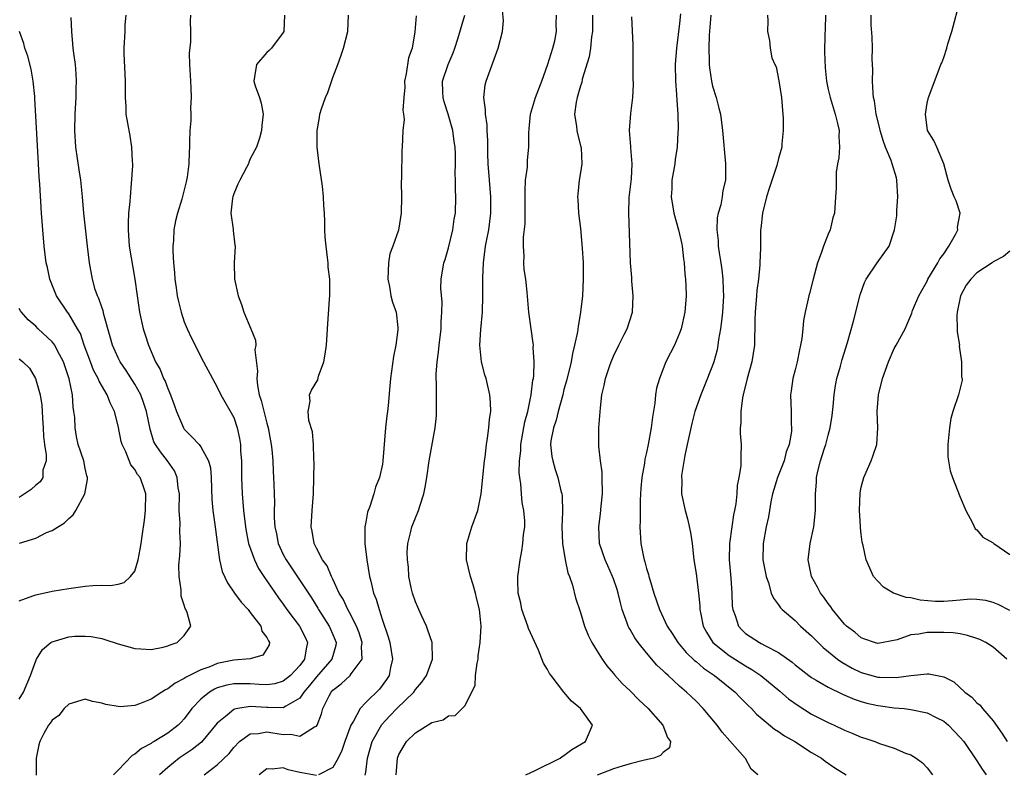
# Model space of a CAD drawing. Units: inches. Extents: x 2595000 to 2598000, y 1521000 to 1524000.
# Drawn here: x 2595237 to 2595356, y 1522919 to 1523010 of the extents above; entities that cross this region are included whole.
import ezdxf

# ---------------------------------------------------------------- set-up
doc = ezdxf.new("R2010")
doc.units = ezdxf.units.IN
doc.header["$MEASUREMENT"] = 0
doc.layers.add('LD25951521_2ft', color=103, linetype='Continuous')

msp = doc.modelspace()

# ---------------------------------------------------------------- linework, layer by layer
at = {"layer": 'LD25951521_2ft'}
for points, elevation in [([(2595357, 1522938.89), (2595355.61, 1522939.61), (2595355, 1522939.86), (2595354.1, 1522940.1), (2595353, 1522940.23), (2595352.25, 1522940.25), (2595351, 1522940.12), (2595350.07, 1522940.07), (2595349, 1522939.96), (2595347.99, 1522939.99), (2595346.14, 1522940.14), (2595345, 1522940.41), (2595344.46, 1522940.46), (2595342.92, 1522941), (2595341.72, 1522941.72), (2595341, 1522942.44), (2595340.5, 1522943), (2595340.03, 1522944.03), (2595339.62, 1522945), (2595339.23, 1522946.77), (2595339.14, 1522947.14), (2595339, 1522948.11), (2595338.91, 1522948.91), (2595338.92, 1522949.08), (2595338.79, 1522951), (2595338.86, 1522953.14), (2595339, 1522953.83), (2595339.31, 1522955), (2595340.2, 1522957), (2595340.43, 1522957.57), (2595340.89, 1522959), (2595341, 1522961), (2595340.93, 1522963), (2595341.1, 1522965), (2595341.6, 1522967), (2595342.31, 1522969), (2595343, 1522970.62), (2595343.23, 1522971), (2595344.32, 1522973), (2595344.53, 1522973.47), (2595345.12, 1522974.88), (2595345.23, 1522975.23), (2595345.97, 1522977), (2595346.36, 1522977.64), (2595347, 1522978.79), (2595347.09, 1522979), (2595348.29, 1522981), (2595348.52, 1522981.48), (2595349, 1522982.09), (2595349.63, 1522983), (2595350.44, 1522984.44), (2595350.7, 1522985), (2595350.68, 1522985.32), (2595350.98, 1522987), (2595350.5, 1522988.5), (2595350.28, 1522989), (2595349.9, 1522989.9), (2595349.54, 1522991), (2595349, 1522993), (2595348.15, 1522995), (2595347.82, 1522995.82), (2595347.02, 1522997), (2595346.78, 1522999), (2595347, 1523000.32), (2595347.17, 1523001), (2595348.43, 1523004.43), (2595348.65, 1523005), (2595348.77, 1523005.23), (2595349, 1523005.87), (2595349.37, 1523007), (2595349.5, 1523007.5), (2595350, 1523009), (2595351, 1523012.8)], 8258), ([(2595282.66, 1522919), (2595282.84, 1522921), (2595283, 1522921.44), (2595283.94, 1522923), (2595285, 1522924.07), (2595287, 1522925.31), (2595288.37, 1522925.63), (2595289, 1522926.11), (2595289.83, 1522926.17), (2595290.68, 1522927), (2595291, 1522927.33), (2595292.22, 1522929.78), (2595292.28, 1522931), (2595292.49, 1522932.49), (2595292.6, 1522933), (2595292.62, 1522933.38), (2595292.85, 1522935), (2595292.95, 1522937), (2595292.75, 1522939), (2595292.41, 1522940.41), (2595292.28, 1522941), (2595291.99, 1522942.01), (2595291.68, 1522943), (2595291.18, 1522945), (2595291.21, 1522947), (2595291.85, 1522949), (2595292.57, 1522951), (2595292.96, 1522953), (2595293.37, 1522957), (2595293.44, 1522957.44), (2595293.61, 1522959), (2595293.75, 1522959.75), (2595293.89, 1522961), (2595293.96, 1522962.04), (2595294.12, 1522963), (2595294.09, 1522964.09), (2595294.03, 1522965), (2595293.56, 1522967), (2595293.43, 1522967.43), (2595293, 1522969), (2595292.81, 1522971), (2595292.93, 1522972.93), (2595293.11, 1522975), (2595293.16, 1522977), (2595293.16, 1522979.16), (2595293.24, 1522981), (2595293.5, 1522983), (2595293.6, 1522983.6), (2595293.88, 1522985), (2595294.15, 1522987), (2595294.15, 1522989), (2595293.96, 1522991), (2595293.8, 1522993), (2595293.76, 1522994.24), (2595293.79, 1522995.79), (2595293.7, 1522997), (2595293.69, 1522997.69), (2595293.48, 1522999), (2595293.51, 1522999.51), (2595293.3, 1523001), (2595293.46, 1523002.54), (2595293.59, 1523003), (2595295.03, 1523006.97), (2595295.57, 1523009), (2595295.67, 1523010.33), (2595295.56, 1523011.56)], 8240), ([(2595237, 1522928.13), (2595237.52, 1522929), (2595238.37, 1522931), (2595239, 1522932.77), (2595239.11, 1522933), (2595239.84, 1522934.16), (2595240.84, 1522935), (2595241, 1522935.1), (2595243, 1522935.7), (2595243.76, 1522935.76), (2595245, 1522935.79), (2595245.73, 1522935.73), (2595247, 1522935.48), (2595247.39, 1522935.39), (2595249, 1522934.86), (2595251, 1522934.27), (2595251.75, 1522934.25), (2595253, 1522934.17), (2595254.46, 1522934.46), (2595255, 1522934.59), (2595255.28, 1522934.72), (2595256.13, 1522935), (2595257, 1522935.85), (2595257.78, 1522937), (2595257.37, 1522938.63), (2595257.2, 1522939), (2595257.12, 1522939.12), (2595257, 1522939.54), (2595256.62, 1522940.62), (2595256.61, 1522941.39), (2595256.37, 1522943), (2595256.36, 1522944.36), (2595256.48, 1522945.52), (2595256.53, 1522947), (2595256.46, 1522948.46), (2595256.49, 1522949.51), (2595256.39, 1522951), (2595256.41, 1522953), (2595256.27, 1522953.73), (2595256.15, 1522955), (2595255.81, 1522955.81), (2595254.97, 1522957), (2595254.1, 1522958.1), (2595253.5, 1522959), (2595253.33, 1522959.33), (2595252.85, 1522960.85), (2595252.43, 1522963), (2595252.08, 1522964.08), (2595251.73, 1522965), (2595251, 1522966.31), (2595249.96, 1522967.96), (2595249.25, 1522969), (2595249, 1522969.49), (2595248.32, 1522971), (2595248.04, 1522972.04), (2595247.25, 1522974.75), (2595247.16, 1522975.16), (2595247, 1522975.61), (2595246.66, 1522976.66), (2595246.49, 1522977), (2595246.22, 1522977.78), (2595245.87, 1522979), (2595245.51, 1522981), (2595245.27, 1522983), (2595244.84, 1522987), (2595244.68, 1522989), (2595244.47, 1522991), (2595244.27, 1522992.27), (2595243.88, 1522995), (2595243.75, 1522997), (2595243.78, 1522999), (2595243.89, 1523001), (2595243.91, 1523002.09), (2595243.94, 1523003), (2595243.9, 1523003.9), (2595243.81, 1523005), (2595243.62, 1523006.38), (2595243.56, 1523007), (2595243.52, 1523007.52), (2595243.36, 1523009), (2595243.29, 1523010.71)], 8226), ([(2595249.92, 1523011), (2595249.81, 1523009.81), (2595249.81, 1523009), (2595249.66, 1523007), (2595249.66, 1523006.34), (2595249.82, 1523003), (2595249.83, 1523001), (2595249.91, 1522999.91), (2595249.94, 1522999), (2595250.11, 1522997.89), (2595250.39, 1522996.39), (2595250.61, 1522995), (2595250.69, 1522993.31), (2595250.72, 1522993), (2595250.72, 1522992.72), (2595250.58, 1522990.58), (2595250.43, 1522989), (2595250.4, 1522988.4), (2595250.26, 1522987), (2595250.19, 1522985.81), (2595250.19, 1522985), (2595250.34, 1522983), (2595251.02, 1522979.02), (2595251.29, 1522977), (2595251.59, 1522975), (2595252.03, 1522973), (2595252.28, 1522972.28), (2595252.66, 1522971), (2595253.52, 1522969), (2595254.07, 1522968.07), (2595254.49, 1522967), (2595254.67, 1522966.67), (2595255, 1522965.78), (2595255.35, 1522965), (2595255.79, 1522963.79), (2595256.05, 1522963), (2595256.9, 1522961), (2595257, 1522960.85), (2595257.93, 1522959.93), (2595258.79, 1522959), (2595259, 1522958.72), (2595259.94, 1522957), (2595260.16, 1522956.16), (2595260.27, 1522955), (2595260.34, 1522952.34), (2595260.44, 1522951), (2595260.69, 1522949.31), (2595261.28, 1522945), (2595261.61, 1522943.61), (2595262.22, 1522942.22), (2595263.07, 1522941), (2595263.89, 1522939.89), (2595264.72, 1522939), (2595265, 1522938.66), (2595266.26, 1522937), (2595266.38, 1522936.38), (2595267, 1522935.6), (2595267.19, 1522935.19), (2595267.33, 1522935), (2595267.27, 1522934.73), (2595267, 1522934.26), (2595266.51, 1522933.49), (2595264.98, 1522933.02), (2595263, 1522932.85), (2595261, 1522932.46), (2595260.08, 1522932.08), (2595259, 1522931.71), (2595257.21, 1522930.79), (2595257, 1522930.63), (2595255.9, 1522930.1), (2595255, 1522929.38), (2595254.72, 1522929.28), (2595254.27, 1522929), (2595253, 1522928.14), (2595251.57, 1522927.57), (2595251, 1522927.38), (2595249.22, 1522927.22), (2595249, 1522927.24), (2595247.5, 1522927.5), (2595247, 1522927.68), (2595245.87, 1522927.87), (2595245, 1522928.15), (2595243, 1522927.55), (2595242.47, 1522927), (2595241.82, 1522926.18), (2595241, 1522925.6), (2595240.76, 1522925.24), (2595240.55, 1522925), (2595240, 1522924), (2595239.49, 1522923), (2595239.38, 1522922.62), (2595239.04, 1522921), (2595239.06, 1522918.94)], 8228), ([(2595257.76, 1523011), (2595257.73, 1523010.27), (2595257.77, 1523009), (2595257.76, 1523007.76), (2595257.6, 1523006.4), (2595257.65, 1523005), (2595257.72, 1523003.72), (2595257.74, 1523003), (2595257.81, 1523002.19), (2595257.83, 1523001), (2595257.75, 1522999.75), (2595257.79, 1522999), (2595257.78, 1522998.22), (2595257.68, 1522997), (2595257.65, 1522995.65), (2595257.65, 1522995), (2595257.6, 1522994.4), (2595257.57, 1522993), (2595257.35, 1522991.35), (2595257.28, 1522991), (2595257.21, 1522990.79), (2595256.72, 1522988.72), (2595256.19, 1522987), (2595255.93, 1522986.07), (2595255.74, 1522985), (2595255.7, 1522983.7), (2595255.61, 1522983), (2595255.61, 1522982.39), (2595255.7, 1522981), (2595255.82, 1522979.82), (2595255.87, 1522979), (2595256.03, 1522977.97), (2595256.15, 1522977), (2595256.29, 1522976.29), (2595256.62, 1522975), (2595257, 1522973.85), (2595257.35, 1522973), (2595257.86, 1522971.86), (2595258.31, 1522971), (2595259, 1522969.59), (2595259.33, 1522969), (2595260.4, 1522967), (2595261, 1522965.95), (2595261.42, 1522965), (2595263, 1522962.24), (2595263.42, 1522961), (2595263.71, 1522959.71), (2595263.81, 1522959), (2595263.83, 1522958.17), (2595263.92, 1522957), (2595263.95, 1522955), (2595264.02, 1522953), (2595264.19, 1522951), (2595264.42, 1522949), (2595264.5, 1522948.5), (2595264.8, 1522947), (2595265.49, 1522945), (2595265.98, 1522943.98), (2595266.64, 1522943), (2595268.41, 1522940.41), (2595269, 1522939.64), (2595269.44, 1522939), (2595270.95, 1522937), (2595271.64, 1522935.64), (2595271.94, 1522935), (2595271.75, 1522934.25), (2595271.58, 1522933), (2595271, 1522932.23), (2595269.85, 1522931), (2595269, 1522930.32), (2595267.98, 1522930.02), (2595267, 1522929.89), (2595266.09, 1522929.91), (2595265, 1522930), (2595263.99, 1522930.01), (2595263, 1522929.99), (2595262.17, 1522929.83), (2595261, 1522929.5), (2595260.65, 1522929.35), (2595260.05, 1522929), (2595259, 1522928.15), (2595257.91, 1522927), (2595257, 1522925.78), (2595256.63, 1522925.37), (2595256.26, 1522925), (2595255, 1522924.02), (2595253.34, 1522923), (2595253.12, 1522922.88), (2595253, 1522922.79), (2595251.82, 1522922.18), (2595251, 1522921.48), (2595250.68, 1522921.32), (2595249, 1522919.56), (2595248.44, 1522919)], 8230), ([(2595269.15, 1523011), (2595269.05, 1523009), (2595269, 1523008.89), (2595267.57, 1523007), (2595267.29, 1523006.71), (2595267, 1523006.47), (2595265.74, 1523005), (2595265.52, 1523003.52), (2595265.42, 1523003), (2595265.59, 1523002.41), (2595266.1, 1523001), (2595266.32, 1523000.32), (2595266.57, 1522999), (2595266.39, 1522997.61), (2595266.37, 1522997), (2595266.1, 1522996.1), (2595265.73, 1522995), (2595265, 1522993.59), (2595264.82, 1522993.18), (2595264.77, 1522993), (2595264.55, 1522992.55), (2595263.72, 1522991), (2595263.49, 1522990.51), (2595263, 1522989.36), (2595262.87, 1522989), (2595262.84, 1522988.84), (2595262.65, 1522987), (2595262.92, 1522985.08), (2595262.91, 1522984.91), (2595263.12, 1522983.12), (2595263.16, 1522983), (2595263.03, 1522981), (2595263.1, 1522979), (2595263.52, 1522977), (2595263.94, 1522975.94), (2595264.23, 1522975), (2595265.08, 1522973), (2595265.62, 1522971.62), (2595265.65, 1522971), (2595265.55, 1522970.45), (2595265.86, 1522967.86), (2595265.78, 1522967), (2595265.87, 1522966.13), (2595266.09, 1522965), (2595266.3, 1522964.3), (2595267, 1522961.58), (2595267.17, 1522961), (2595267.45, 1522959.45), (2595267.54, 1522959), (2595267.61, 1522958.39), (2595267.73, 1522957), (2595267.77, 1522955.77), (2595267.82, 1522955), (2595267.83, 1522954.17), (2595267.91, 1522951.91), (2595267.88, 1522951), (2595267.88, 1522950.12), (2595267.97, 1522949), (2595268.16, 1522948.16), (2595268.39, 1522947), (2595269, 1522945.67), (2595269.33, 1522945), (2595272.4, 1522940.4), (2595273.17, 1522939.17), (2595273.27, 1522939), (2595274.57, 1522937), (2595275, 1522935.99), (2595275.39, 1522935), (2595275.35, 1522934.66), (2595274.89, 1522933), (2595273, 1522930.83), (2595272.19, 1522929.81), (2595271.49, 1522929), (2595271, 1522928.28), (2595269.3, 1522927.3), (2595269, 1522927.09), (2595267.13, 1522927.13), (2595267, 1522927.12), (2595265, 1522927.25), (2595263.5, 1522927), (2595263.08, 1522926.92), (2595263, 1522926.88), (2595262.21, 1522926.21), (2595261, 1522925.24), (2595259.07, 1522922.93), (2595257.95, 1522922.05), (2595256.39, 1522921), (2595255, 1522919.87), (2595254.01, 1522919)], 8232), ([(2595259.39, 1522919), (2595261, 1522920.21), (2595262.44, 1522921.56), (2595263, 1522922.3), (2595263.68, 1522923), (2595265, 1522923.93), (2595265.98, 1522923.98), (2595267, 1522924.18), (2595269, 1522923.86), (2595269.92, 1522923.92), (2595271, 1522923.65), (2595272.79, 1522924.79), (2595273, 1522924.87), (2595273.08, 1522925), (2595273.63, 1522926.37), (2595273.78, 1522927), (2595274.55, 1522928.55), (2595274.79, 1522929), (2595275, 1522929.23), (2595276.01, 1522929.99), (2595277.08, 1522931), (2595277.23, 1522931.23), (2595278.55, 1522933), (2595278.48, 1522934.48), (2595278.54, 1522935), (2595278.17, 1522936.17), (2595277.86, 1522937), (2595277, 1522938.65), (2595276.8, 1522939), (2595276.24, 1522940.24), (2595275.76, 1522941), (2595275, 1522942.66), (2595274.83, 1522943), (2595274.3, 1522944.3), (2595273.76, 1522945), (2595273, 1522946.44), (2595272.72, 1522947), (2595272.49, 1522948.49), (2595272.39, 1522949), (2595272.5, 1522951), (2595272.65, 1522953), (2595272.71, 1522955), (2595272.74, 1522956.74), (2595272.69, 1522957.31), (2595272.66, 1522959), (2595272.52, 1522960.52), (2595272.1, 1522961.9), (2595272.01, 1522963), (2595272.25, 1522964.25), (2595272.15, 1522965), (2595272.43, 1522965.57), (2595273.16, 1522966.84), (2595273.28, 1522967.28), (2595273.9, 1522969), (2595274.06, 1522969.94), (2595274.21, 1522971), (2595274.37, 1522973), (2595274.61, 1522976.61), (2595274.62, 1522977), (2595274.62, 1522979), (2595274.45, 1522980.45), (2595274.43, 1522981), (2595274.37, 1522981.63), (2595274.17, 1522983), (2595274.08, 1522984.08), (2595274.02, 1522985), (2595274.01, 1522985.99), (2595273.99, 1522987), (2595273.92, 1522987.92), (2595273.88, 1522989), (2595273.74, 1522990.26), (2595273.34, 1522993), (2595273.1, 1522995), (2595273.08, 1522997), (2595273.39, 1522998.61), (2595273.44, 1522999), (2595273.64, 1522999.64), (2595274.12, 1523001), (2595274.38, 1523001.62), (2595275, 1523003.45), (2595275.6, 1523005), (2595275.96, 1523006.04), (2595276.27, 1523007), (2595276.8, 1523009), (2595276.91, 1523011)], 8234), ([(2595285.11, 1523010.89), (2595284.95, 1523008.95), (2595284.61, 1523007), (2595284.18, 1523005.82), (2595283.89, 1523003.89), (2595283.69, 1523003), (2595283.72, 1523002.28), (2595283.59, 1523001), (2595283.47, 1522999.47), (2595283.57, 1522999), (2595283.63, 1522998.37), (2595283.48, 1522997), (2595283.4, 1522995), (2595283.36, 1522994.64), (2595283.31, 1522991.31), (2595283.26, 1522990.74), (2595283.3, 1522989), (2595283.29, 1522987), (2595282.94, 1522984.94), (2595282.26, 1522983), (2595281.91, 1522982.09), (2595281.73, 1522981), (2595281.64, 1522979), (2595281.86, 1522978.14), (2595282.04, 1522977), (2595282.22, 1522976.22), (2595282.65, 1522975), (2595282.86, 1522973.14), (2595282.87, 1522973), (2595282.86, 1522972.86), (2595282.61, 1522971), (2595282.34, 1522969.66), (2595281.97, 1522967), (2595281.89, 1522966.11), (2595281.7, 1522963.7), (2595281.61, 1522963), (2595281.53, 1522962.47), (2595281.38, 1522961), (2595281.06, 1522957), (2595281, 1522956.61), (2595280.65, 1522955), (2595280.17, 1522953.83), (2595279.96, 1522953), (2595279.49, 1522951.49), (2595279.21, 1522950.79), (2595279, 1522949.6), (2595278.88, 1522949), (2595278.86, 1522947), (2595279.12, 1522945), (2595279.45, 1522943), (2595279.58, 1522942.42), (2595279.94, 1522941), (2595280.25, 1522940.25), (2595280.59, 1522939), (2595281, 1522937.73), (2595281.7, 1522935.7), (2595281.89, 1522935), (2595282.21, 1522933), (2595281.98, 1522931.98), (2595281.81, 1522931), (2595281.49, 1522930.51), (2595280.64, 1522929.36), (2595279, 1522927.73), (2595278.29, 1522927), (2595277.5, 1522925.5), (2595277.18, 1522925), (2595276.45, 1522923), (2595276.09, 1522921.91), (2595275.64, 1522921), (2595275, 1522919.86), (2595273.27, 1522919)], 8236), ([(2595278.93, 1522918.93), (2595279, 1522919.32), (2595279.21, 1522921), (2595279.78, 1522923), (2595280.93, 1522925.07), (2595281.89, 1522926.11), (2595282.76, 1522927), (2595284.79, 1522929), (2595285, 1522929.31), (2595285.78, 1522930.22), (2595286.36, 1522931), (2595287.09, 1522933), (2595287.01, 1522935.01), (2595286.52, 1522936.52), (2595286.33, 1522937), (2595285.74, 1522938.26), (2595285.41, 1522939), (2595285.3, 1522939.3), (2595285, 1522939.95), (2595284.64, 1522941), (2595284.53, 1522941.47), (2595284.21, 1522943), (2595284.15, 1522944.15), (2595284.04, 1522945), (2595284.01, 1522945.99), (2595284.08, 1522947), (2595284.44, 1522948.44), (2595284.56, 1522949), (2595284.7, 1522949.3), (2595285, 1522950.11), (2595285.38, 1522951), (2595285.52, 1522951.52), (2595286.02, 1522953), (2595286.19, 1522953.81), (2595286.38, 1522955), (2595286.68, 1522957), (2595287.39, 1522961), (2595287.55, 1522962.45), (2595287.57, 1522963), (2595287.55, 1522963.55), (2595287.57, 1522965), (2595287.56, 1522966.44), (2595287.52, 1522967), (2595287.52, 1522967.52), (2595287.62, 1522969), (2595287.81, 1522970.19), (2595287.89, 1522971), (2595288.13, 1522973), (2595288.14, 1522973.86), (2595288.22, 1522975), (2595288.24, 1522976.24), (2595288.07, 1522977.93), (2595288.13, 1522979), (2595288.45, 1522981), (2595288.61, 1522981.39), (2595289, 1522982.8), (2595289.53, 1522985), (2595289.71, 1522986.29), (2595289.84, 1522987), (2595289.89, 1522989), (2595289.84, 1522989.84), (2595289.86, 1522991), (2595289.83, 1522991.83), (2595289.87, 1522993), (2595289.85, 1522994.15), (2595289.8, 1522995), (2595289.69, 1522995.69), (2595289.52, 1522997), (2595288.96, 1522999), (2595288.5, 1523000.5), (2595288.37, 1523001), (2595288.33, 1523001.67), (2595288.3, 1523003), (2595288.97, 1523005.03), (2595289.56, 1523006.44), (2595289.76, 1523007), (2595290.12, 1523008.13), (2595290.99, 1523010.99)], 8238), ([(2595298.36, 1522919), (2595299.5, 1522919.5), (2595302.52, 1522921), (2595302.79, 1522921.21), (2595303, 1522921.33), (2595303.96, 1522922.04), (2595305.6, 1522923), (2595306.45, 1522925), (2595304.99, 1522927), (2595303.92, 1522927.92), (2595302.99, 1522928.98), (2595301.43, 1522931), (2595301.26, 1522931.26), (2595301, 1522931.75), (2595300.52, 1522932.52), (2595299.91, 1522934.09), (2595298.7, 1522936.7), (2595298.63, 1522937), (2595297.89, 1522939), (2595297.77, 1522939.76), (2595297.45, 1522941), (2595297.4, 1522942.6), (2595297.42, 1522943), (2595297.68, 1522945), (2595297.91, 1522946.09), (2595298.03, 1522947), (2595298.09, 1522948.09), (2595298.24, 1522949), (2595298.25, 1522949.75), (2595298.15, 1522951), (2595297.95, 1522951.95), (2595297.86, 1522953), (2595297.78, 1522954.22), (2595297.63, 1522955), (2595297.57, 1522955.57), (2595297.62, 1522957), (2595297.76, 1522958.24), (2595297.79, 1522959), (2595298.27, 1522961.73), (2595298.61, 1522963), (2595299.03, 1522965), (2595299.23, 1522966.77), (2595299.29, 1522967), (2595299.34, 1522967.34), (2595299.39, 1522969), (2595299.27, 1522970.73), (2595299.29, 1522971), (2595299.28, 1522971.28), (2595299.02, 1522973), (2595298.75, 1522975), (2595298.55, 1522977.45), (2595298.37, 1522979), (2595298.19, 1522980.19), (2595298.15, 1522981), (2595298.19, 1522981.81), (2595298.1, 1522983), (2595298.1, 1522984.1), (2595298.29, 1522985.71), (2595298.31, 1522989), (2595298.28, 1522989.72), (2595298.35, 1522991), (2595298.56, 1522992.56), (2595298.56, 1522993), (2595298.58, 1522993.42), (2595298.76, 1522995), (2595298.75, 1522996.75), (2595298.78, 1522997.22), (2595298.94, 1522999), (2595299.54, 1523001), (2595299.94, 1523002.06), (2595300.31, 1523003), (2595301.06, 1523005.06), (2595301.65, 1523007), (2595301.87, 1523007.87), (2595302.1, 1523009), (2595302.07, 1523009.93), (2595302.09, 1523011)], 8242), ([(2595306.44, 1523011), (2595306.46, 1523009.54), (2595306.46, 1523009), (2595306.35, 1523008.35), (2595306.22, 1523007), (2595306.05, 1523005.95), (2595305.22, 1523003.22), (2595305.15, 1523002.85), (2595305, 1523002.44), (2595304.69, 1523001.31), (2595304.58, 1523001), (2595304.47, 1523000.47), (2595304.27, 1522999), (2595304.51, 1522997.49), (2595304.56, 1522997), (2595304.63, 1522996.63), (2595305.05, 1522995.05), (2595305.07, 1522994.93), (2595305.15, 1522993), (2595305, 1522991.92), (2595304.85, 1522991), (2595304.68, 1522989.32), (2595304.63, 1522989), (2595304.66, 1522988.66), (2595304.75, 1522987), (2595305, 1522985.14), (2595305.22, 1522982.78), (2595305.31, 1522981), (2595305.34, 1522979), (2595305.25, 1522977), (2595305.01, 1522975), (2595304.7, 1522973.3), (2595304.62, 1522972.62), (2595304.29, 1522971), (2595304.01, 1522969.99), (2595303.85, 1522969), (2595303.29, 1522966.71), (2595303, 1522965.63), (2595302.85, 1522965), (2595302.3, 1522963), (2595302.05, 1522961.95), (2595301.71, 1522961), (2595301.42, 1522959.42), (2595301.38, 1522959), (2595301.52, 1522957.52), (2595301.63, 1522957), (2595301.95, 1522955.95), (2595302.27, 1522955), (2595302.61, 1522953.39), (2595302.72, 1522953), (2595302.76, 1522952.76), (2595302.8, 1522950.8), (2595302.74, 1522949), (2595302.83, 1522947), (2595303.15, 1522945), (2595303.46, 1522943.46), (2595303.66, 1522943), (2595304.03, 1522941.97), (2595304.41, 1522940.41), (2595305, 1522938.64), (2595305.48, 1522937), (2595305.91, 1522935.91), (2595306.36, 1522935), (2595307, 1522933.95), (2595307.61, 1522933), (2595308.18, 1522932.18), (2595309, 1522931.27), (2595309.11, 1522931.11), (2595310.05, 1522930.05), (2595311, 1522929.14), (2595312.05, 1522928.05), (2595313.18, 1522927), (2595314.97, 1522925), (2595315.52, 1522923.52), (2595315.92, 1522923), (2595315.77, 1522922.23), (2595315, 1522921.69), (2595314.69, 1522921.31), (2595313.88, 1522921), (2595312.77, 1522920.77), (2595311, 1522920.33), (2595310.03, 1522920.03), (2595309, 1522919.7), (2595307, 1522918.92)], 8244), ([(2595326.47, 1522919), (2595325.68, 1522919.68), (2595324.97, 1522920.97), (2595324.96, 1522921), (2595322.16, 1522924.16), (2595321.55, 1522925), (2595319.87, 1522927), (2595319, 1522927.89), (2595318.43, 1522928.43), (2595317.86, 1522929), (2595317, 1522929.73), (2595315.62, 1522931), (2595315.28, 1522931.28), (2595315, 1522931.59), (2595314.26, 1522932.26), (2595313, 1522933.74), (2595311.97, 1522935), (2595311.57, 1522935.57), (2595311, 1522936.6), (2595310.84, 1522936.84), (2595310.77, 1522937), (2595310.67, 1522937.33), (2595310.06, 1522939), (2595309.83, 1522939.83), (2595309.55, 1522941), (2595309.43, 1522941.43), (2595309, 1522942.71), (2595308.89, 1522943), (2595308.31, 1522944.31), (2595307.99, 1522945), (2595307.31, 1522947), (2595307.2, 1522949), (2595307.42, 1522950.58), (2595307.5, 1522951.5), (2595307.67, 1522953), (2595307.64, 1522955), (2595307.62, 1522955.62), (2595307.41, 1522957), (2595307.2, 1522958.8), (2595307.23, 1522961), (2595307.42, 1522963.42), (2595307.6, 1522965), (2595307.88, 1522966.12), (2595308.04, 1522967), (2595308.55, 1522968.55), (2595308.71, 1522969), (2595309, 1522969.69), (2595309.63, 1522971), (2595310.3, 1522972.3), (2595310.64, 1522973), (2595311.29, 1522975), (2595311.37, 1522977), (2595311.22, 1522978.78), (2595311.2, 1522979.2), (2595311.07, 1522981), (2595310.84, 1522987), (2595310.9, 1522988.9), (2595311.17, 1522991.17), (2595311.27, 1522993), (2595311.08, 1522994.92), (2595311.09, 1522995.09), (2595310.92, 1522997), (2595311.09, 1522999.09), (2595311.32, 1523001), (2595311.4, 1523002.6), (2595311.37, 1523003.37), (2595311.36, 1523006.64), (2595311.39, 1523007.39), (2595311.22, 1523010.78)], 8246), ([(2595317.13, 1523011.13), (2595317, 1523009.97), (2595316.61, 1523007), (2595316.46, 1523005), (2595316.5, 1523003), (2595316.62, 1523001.38), (2595316.65, 1523000.65), (2595316.78, 1522999), (2595316.82, 1522997.18), (2595316.81, 1522996.81), (2595316.71, 1522995), (2595316.48, 1522993.52), (2595316.42, 1522993), (2595316.08, 1522991), (2595316.05, 1522989.95), (2595315.98, 1522989), (2595316.32, 1522987), (2595316.88, 1522985), (2595317.26, 1522983.26), (2595317.31, 1522983), (2595317.48, 1522981.48), (2595317.57, 1522981), (2595317.62, 1522979.62), (2595317.71, 1522979), (2595317.75, 1522978.25), (2595317.78, 1522977), (2595317.65, 1522975), (2595317.19, 1522973), (2595317, 1522972.46), (2595316.37, 1522971), (2595315.92, 1522970.08), (2595315.34, 1522969), (2595314.55, 1522967), (2595314.2, 1522965.8), (2595314.09, 1522965), (2595314, 1522964), (2595313.71, 1522962.29), (2595313.56, 1522961), (2595313.21, 1522959), (2595313, 1522958.02), (2595312.79, 1522957.21), (2595312.74, 1522956.74), (2595312.42, 1522955), (2595312.29, 1522953.71), (2595312.23, 1522952.23), (2595312.22, 1522951), (2595312.24, 1522949.76), (2595312.2, 1522949), (2595312.32, 1522947), (2595312.62, 1522945.38), (2595312.72, 1522945), (2595312.79, 1522944.79), (2595313, 1522943.96), (2595313.23, 1522943.23), (2595313.27, 1522943), (2595313.38, 1522942.62), (2595313.88, 1522941), (2595314.56, 1522939), (2595315.5, 1522937), (2595316.1, 1522936.1), (2595316.81, 1522935), (2595317.81, 1522933.81), (2595318.82, 1522932.82), (2595319, 1522932.7), (2595319.91, 1522931.91), (2595321.25, 1522931), (2595323.75, 1522929), (2595324.35, 1522928.35), (2595325.34, 1522927.34), (2595325.72, 1522927), (2595326.34, 1522926.34), (2595327, 1522925.75), (2595328.52, 1522924.52), (2595329, 1522924.23), (2595329.72, 1522923.72), (2595330.97, 1522923), (2595333, 1522921.7), (2595334.2, 1522921), (2595334.64, 1522920.64), (2595335.81, 1522919.81), (2595337.19, 1522919)], 8248), ([(2595320.8, 1523011), (2595320.58, 1523008.58), (2595320.53, 1523007), (2595320.6, 1523005.4), (2595320.58, 1523005), (2595320.61, 1523004.61), (2595320.88, 1523003), (2595321, 1523002.39), (2595321.44, 1523001), (2595321.74, 1522999.74), (2595321.94, 1522999), (2595322.22, 1522997), (2595322.55, 1522993), (2595322.55, 1522991), (2595322.25, 1522989.75), (2595322.17, 1522989), (2595322, 1522988), (2595321.68, 1522987), (2595321.56, 1522986.44), (2595321.51, 1522985), (2595321.68, 1522983.68), (2595321.69, 1522983), (2595321.79, 1522982.21), (2595322, 1522981), (2595322.13, 1522980.13), (2595322.25, 1522979), (2595322.29, 1522977.71), (2595322.33, 1522977), (2595322.2, 1522975), (2595322.09, 1522973.91), (2595321.95, 1522973), (2595321.72, 1522971.72), (2595321.63, 1522971), (2595321.54, 1522970.46), (2595321.15, 1522969), (2595321, 1522968.54), (2595320, 1522966), (2595319.56, 1522965), (2595318.86, 1522963), (2595318.48, 1522961.52), (2595317.94, 1522959), (2595317.64, 1522957.64), (2595317.24, 1522955.24), (2595317.23, 1522955), (2595317.26, 1522954.74), (2595317.24, 1522953), (2595317.66, 1522951), (2595317.97, 1522949.97), (2595318.33, 1522948.33), (2595318.52, 1522947), (2595318.74, 1522945), (2595319, 1522943.35), (2595319.3, 1522941), (2595319.45, 1522939.45), (2595319.47, 1522939), (2595319.56, 1522938.44), (2595319.85, 1522937), (2595320.25, 1522936.25), (2595321.03, 1522935), (2595323, 1522933.42), (2595325, 1522932.17), (2595325.75, 1522931.75), (2595326.84, 1522931), (2595329.13, 1522929.13), (2595330.2, 1522928.2), (2595331.36, 1522927.36), (2595333, 1522926.34), (2595335, 1522925.33), (2595335.74, 1522925), (2595337, 1522924.39), (2595338, 1522924), (2595339, 1522923.56), (2595339.43, 1522923.43), (2595340.65, 1522923), (2595341.23, 1522922.77), (2595343, 1522922.19), (2595344.38, 1522921.62), (2595345, 1522921.42), (2595345.67, 1522921), (2595346.42, 1522920.42), (2595347, 1522919.82), (2595347.64, 1522919)], 8250), ([(2595327.67, 1523011), (2595327.71, 1523010.29), (2595327.67, 1523009), (2595327.91, 1523007.91), (2595327.96, 1523007), (2595328.18, 1523005.82), (2595328.53, 1523005), (2595328.71, 1523004.71), (2595329.04, 1523003.04), (2595329.33, 1523001), (2595329.45, 1522999.45), (2595329.5, 1522999), (2595329.54, 1522998.46), (2595329.56, 1522997), (2595329.4, 1522995.4), (2595329.37, 1522995), (2595329, 1522993.63), (2595328.79, 1522992.79), (2595327.89, 1522990.11), (2595327.55, 1522989), (2595327.04, 1522987), (2595326.84, 1522985.15), (2595326.81, 1522985), (2595326.8, 1522984.8), (2595326.8, 1522982.8), (2595326.73, 1522981), (2595326.73, 1522980.73), (2595326.55, 1522979), (2595326.36, 1522977.64), (2595326.34, 1522977), (2595326.17, 1522975), (2595326.13, 1522974.13), (2595326.13, 1522973), (2595326.08, 1522972.08), (2595326.08, 1522971), (2595325.75, 1522969), (2595325.2, 1522967), (2595324.71, 1522965), (2595324.64, 1522964.64), (2595324.43, 1522963), (2595324.44, 1522961.56), (2595324.36, 1522961), (2595324.33, 1522960.33), (2595324.45, 1522959), (2595324.41, 1522957.59), (2595324.42, 1522956.42), (2595324.18, 1522955), (2595323.97, 1522954.03), (2595323.93, 1522953), (2595323.82, 1522951.82), (2595323.67, 1522951), (2595323.55, 1522950.45), (2595323.32, 1522949), (2595323.04, 1522947), (2595323.02, 1522945), (2595323.21, 1522942.79), (2595323.33, 1522941), (2595323.39, 1522939.39), (2595323.44, 1522939), (2595323.73, 1522938.27), (2595324.12, 1522937), (2595324.53, 1522936.53), (2595325, 1522936.11), (2595326.67, 1522935), (2595326.89, 1522934.89), (2595327.41, 1522934.59), (2595329, 1522933.78), (2595330.63, 1522932.64), (2595331, 1522932.32), (2595331.73, 1522931.73), (2595332.66, 1522931), (2595333, 1522930.76), (2595333.55, 1522930.45), (2595335, 1522929.59), (2595336.75, 1522928.75), (2595338.14, 1522928.14), (2595339, 1522927.86), (2595339.67, 1522927.67), (2595341, 1522927.36), (2595341.33, 1522927.33), (2595343, 1522927.1), (2595344.2, 1522927), (2595345, 1522926.91), (2595347, 1522926.49), (2595348.08, 1522925.92), (2595349, 1522925.46), (2595349.56, 1522925), (2595350.28, 1522924.28), (2595351, 1522923.52), (2595351.43, 1522923), (2595353, 1522920.69), (2595353.66, 1522919.66), (2595354.14, 1522919)], 8252), ([(2595334.68, 1523011), (2595334.65, 1523009.35), (2595334.6, 1523008.6), (2595334.56, 1523006.56), (2595334.62, 1523004.62), (2595334.78, 1523003), (2595335, 1523001.99), (2595335.23, 1523001), (2595335.86, 1522999), (2595336.15, 1522997.85), (2595336.33, 1522997), (2595336.3, 1522996.3), (2595336.36, 1522995), (2595336.28, 1522993.72), (2595336.13, 1522993), (2595335.97, 1522991.97), (2595335.96, 1522991), (2595335.98, 1522990.02), (2595335.89, 1522989), (2595335.76, 1522987), (2595335.57, 1522986.43), (2595335.26, 1522985), (2595335, 1522984.46), (2595334.42, 1522983), (2595334.17, 1522982.17), (2595333.72, 1522981), (2595333.17, 1522979), (2595332.74, 1522977.26), (2595332.65, 1522977), (2595332.21, 1522975), (2595332.01, 1522973.99), (2595331.95, 1522973), (2595331.83, 1522971.83), (2595331.67, 1522971), (2595331.53, 1522970.47), (2595331.23, 1522969), (2595331, 1522968.05), (2595330.72, 1522967), (2595330.53, 1522965.47), (2595330.43, 1522965), (2595330.52, 1522963), (2595330.51, 1522961.49), (2595330.57, 1522961), (2595330.56, 1522960.56), (2595330.27, 1522959), (2595329.92, 1522958.08), (2595329.66, 1522957), (2595328.87, 1522955), (2595328.25, 1522953), (2595328.05, 1522952.05), (2595327.89, 1522951), (2595327.78, 1522950.22), (2595327.51, 1522949), (2595327.13, 1522947), (2595327.1, 1522945), (2595327.48, 1522943), (2595327.76, 1522942.24), (2595328.11, 1522941), (2595328.36, 1522940.36), (2595329, 1522939.57), (2595329.22, 1522939.22), (2595329.43, 1522939), (2595331, 1522937.66), (2595331.66, 1522937), (2595333, 1522935.81), (2595333.79, 1522935), (2595334.41, 1522934.41), (2595336.15, 1522933), (2595336.64, 1522932.64), (2595337.91, 1522931.91), (2595339, 1522931.39), (2595341, 1522930.82), (2595341.2, 1522930.8), (2595343.24, 1522930.76), (2595345, 1522931), (2595347, 1522931.21), (2595347.2, 1522931.2), (2595349, 1522930.84), (2595350.24, 1522930.24), (2595351.57, 1522929), (2595352.39, 1522928.39), (2595353, 1522927.72), (2595353.4, 1522927.4), (2595353.69, 1522927), (2595355, 1522925.52), (2595356.02, 1522924.02), (2595356.67, 1522923)], 8254), ([(2595356.66, 1522933), (2595355, 1522934.44), (2595354.09, 1522935), (2595353.36, 1522935.36), (2595353, 1522935.5), (2595351.87, 1522935.87), (2595351, 1522936.04), (2595350.16, 1522936.16), (2595349, 1522936.22), (2595348.2, 1522936.2), (2595347, 1522936.2), (2595346, 1522936), (2595345, 1522935.92), (2595343.35, 1522935.35), (2595341.67, 1522935), (2595341, 1522934.89), (2595340.6, 1522935), (2595339.43, 1522935.43), (2595339, 1522935.56), (2595338.24, 1522936.24), (2595337.21, 1522937), (2595337, 1522937.21), (2595335.53, 1522939), (2595335.32, 1522939.32), (2595335, 1522939.73), (2595334.48, 1522940.48), (2595334.08, 1522941), (2595333.71, 1522941.71), (2595332.97, 1522943), (2595332.57, 1522945), (2595332.81, 1522947), (2595333.25, 1522949), (2595333.46, 1522951), (2595333.47, 1522953), (2595333.59, 1522954.41), (2595333.6, 1522955), (2595333.74, 1522955.74), (2595334.06, 1522957), (2595334.54, 1522958.54), (2595334.7, 1522959), (2595335, 1522960.11), (2595335.26, 1522961), (2595335.48, 1522962.52), (2595335.59, 1522963.59), (2595335.71, 1522965), (2595335.88, 1522966.12), (2595336.07, 1522967), (2595336.49, 1522968.49), (2595336.7, 1522969.3), (2595337.33, 1522971.33), (2595338.08, 1522973.92), (2595338.88, 1522977.12), (2595339.4, 1522978.61), (2595339.59, 1522979), (2595340.95, 1522981), (2595342.39, 1522983), (2595343.05, 1522985), (2595343.32, 1522986.68), (2595343.31, 1522987.31), (2595343.45, 1522989), (2595343.33, 1522991), (2595343.27, 1522991.27), (2595342.75, 1522993), (2595342.63, 1522993.37), (2595341.95, 1522995), (2595341.7, 1522995.7), (2595341.31, 1522997), (2595341.26, 1522997.26), (2595340.81, 1522999), (2595340.6, 1523000.6), (2595340.51, 1523001), (2595340.45, 1523001.55), (2595340.39, 1523003), (2595340.42, 1523004.42), (2595340.35, 1523005.65), (2595340.37, 1523007), (2595340.35, 1523008.35), (2595340.2, 1523009.8), (2595340.21, 1523011)], 8256), ([(2595237, 1522940.04), (2595238.64, 1522940.64), (2595239, 1522940.8), (2595241, 1522941.24), (2595243, 1522941.56), (2595245, 1522941.82), (2595245.91, 1522941.91), (2595247, 1522941.96), (2595248.07, 1522941.93), (2595249, 1522942.08), (2595249.71, 1522942.29), (2595250.49, 1522943), (2595251, 1522943.66), (2595251.42, 1522945), (2595251.67, 1522946.33), (2595251.78, 1522947), (2595251.89, 1522947.89), (2595252.18, 1522949.82), (2595252.31, 1522951), (2595252.34, 1522953), (2595252, 1522954), (2595251.64, 1522955), (2595251.35, 1522955.35), (2595251, 1522955.96), (2595250.53, 1522956.53), (2595249.91, 1522958.09), (2595249.46, 1522959), (2595249.37, 1522959.37), (2595249, 1522961.24), (2595248.56, 1522963), (2595248.03, 1522964.03), (2595247.66, 1522965), (2595246.67, 1522966.67), (2595246.56, 1522967), (2595246.01, 1522968.01), (2595245.63, 1522969), (2595244.89, 1522971), (2595244.42, 1522972.42), (2595244.08, 1522973), (2595243, 1522974.8), (2595242.84, 1522975), (2595241.54, 1522977), (2595240.73, 1522979), (2595240.42, 1522980.42), (2595240.28, 1522981), (2595240.04, 1522983), (2595239.85, 1522985), (2595239.69, 1522987), (2595239.49, 1522990.51), (2595239.42, 1522991.42), (2595239.34, 1522993), (2595239.2, 1522995.2), (2595238.91, 1523000.91), (2595238.88, 1523001.12), (2595238.71, 1523003), (2595238.45, 1523004.45), (2595238.04, 1523006.04), (2595237.7, 1523007), (2595237.56, 1523007.56), (2595237.02, 1523009)], 8224), ([(2595357, 1522982.4), (2595356.24, 1522981.76), (2595355, 1522981.11), (2595354.85, 1522981), (2595353, 1522979.79), (2595352.29, 1522979), (2595351.72, 1522978.28), (2595351.05, 1522977), (2595350.62, 1522975), (2595350.6, 1522974.6), (2595350.64, 1522973), (2595350.63, 1522972.63), (2595350.9, 1522971), (2595350.88, 1522970.88), (2595351.16, 1522969), (2595351.16, 1522967.16), (2595351.22, 1522967), (2595351.24, 1522966.76), (2595350.8, 1522965), (2595350.11, 1522963), (2595349.87, 1522962.13), (2595349.69, 1522961), (2595349.51, 1522959), (2595349.51, 1522957.51), (2595349.58, 1522957), (2595349.8, 1522955.8), (2595350.06, 1522955), (2595351, 1522952.59), (2595351.69, 1522951), (2595352.49, 1522949.51), (2595352.79, 1522948.79), (2595353, 1522948.66), (2595353.75, 1522947.75), (2595355, 1522947.06), (2595355.06, 1522947), (2595357, 1522945.67)], 8260), ([(2595237.03, 1522947.03), (2595239, 1522947.66), (2595240.32, 1522948.32), (2595241, 1522948.58), (2595242.5, 1522949.5), (2595243, 1522950.03), (2595243.54, 1522950.46), (2595243.87, 1522951), (2595244.97, 1522953), (2595245.27, 1522954.73), (2595245.27, 1522955), (2595245.2, 1522955.2), (2595245, 1522956.09), (2595244.82, 1522957), (2595244.16, 1522959), (2595243.95, 1522959.95), (2595243.77, 1522961), (2595243.73, 1522962.27), (2595243.64, 1522963), (2595243.53, 1522963.53), (2595243.44, 1522965), (2595243.06, 1522966.94), (2595242.38, 1522969), (2595241.66, 1522970.34), (2595241.33, 1522971), (2595241.2, 1522971.2), (2595241, 1522971.44), (2595239.31, 1522973), (2595239, 1522973.32), (2595238.08, 1522974.08), (2595237.28, 1522975), (2595237.16, 1522975.16), (2595237, 1522975.45)], 8222), ([(2595237, 1522969.37), (2595237.46, 1522969), (2595238.25, 1522968.25), (2595238.98, 1522966.98), (2595239.54, 1522965), (2595239.75, 1522963.75), (2595239.79, 1522963), (2595239.81, 1522962.19), (2595239.9, 1522961), (2595239.96, 1522959.96), (2595240.05, 1522959), (2595240.26, 1522957.74), (2595240.25, 1522957), (2595239.88, 1522955.88), (2595239.85, 1522955), (2595239.53, 1522954.47), (2595239, 1522954.05), (2595238.47, 1522953.53), (2595237, 1522952.55)], 8220), ([(2595273, 1522918.91), (2595271.23, 1522919.23), (2595271, 1522919.25), (2595269.59, 1522919.59), (2595269, 1522919.82), (2595267.66, 1522919.66), (2595267, 1522919.72), (2595266.06, 1522919)], 8236)]:
    msp.add_lwpolyline(points, dxfattribs=dict(at, elevation=elevation))

doc.saveas('drawing.dxf')
